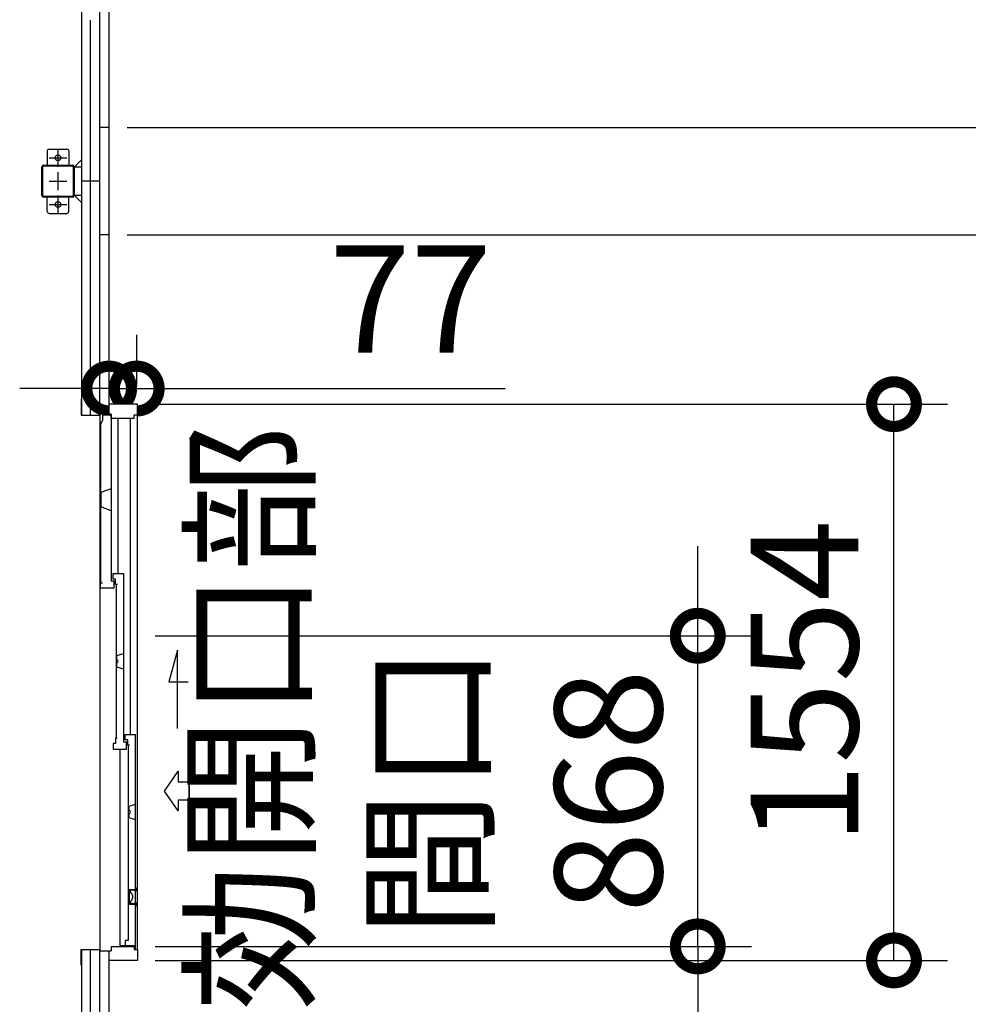
# Model space of a CAD drawing. Extents: x -7645 to 32936, y 198 to 28509.
# Drawn here: x 6998 to 9648, y 15890 to 18642 of the extents above; entities that cross this region are included whole.
import ezdxf

# ---------------------------------------------------------------- set-up
doc = ezdxf.new("R2010")
doc.units = 0
doc.header["$LTSCALE"] = 20
doc.header["$PDMODE"] = 3
doc.header["$PDSIZE"] = 2
doc.linetypes.add('CENTER', pattern=[2, 1.25, -0.25, 0.25, -0.25])
doc.linetypes.add('PHANTOM', pattern=[2.5, 1.25, -0.25, 0.25, -0.25, 0.25, -0.25])
doc.layers.get('0').update_dxf_attribs({"linetype": 'CONTINUOUS'})
doc.layers.get('DEFPOINTS').update_dxf_attribs({"linetype": 'CONTINUOUS'})
for name, color, linetype in [('wipeout', 250, 'PHANTOM'), ('センター', 3, 'CENTER'), ('寸法', 4, 'CONTINUOUS'), ('細線', 5, 'CONTINUOUS'), ('部品1', 7, 'CONTINUOUS')]:
    doc.layers.add(name, color=color, linetype=linetype)
doc.styles.add('STYLE1', font='isocp.shx', dxfattribs={"bigfont": 'bigfont.shx'})
doc.dimstyles.new('INABA_S100-2023', dxfattribs={"dimscale": 100, "dimtxt": 3, "dimasz": 2.5, "dimexe": 1.5, "dimexo": 0.5, "dimgap": 1, "dimtad": 3, "dimdec": 1, "dimdsep": 46, "dimtxsty": 'STYLE1', "dimblk1": 'DOTSMALL', "dimblk2": 'DOTSMALL', "dimsah": 1, "dimcen": 0, "dimclrt": 7, "dimadec": 0, "dimazin": 0, "dimtfac": 1, "dimtdec": 1, "dimtix": 1, "dimtmove": 0, "dimatfit": 3, "dimldrblk": 'DOTSMALL', "dimfxl": 1, "dimtolj": 1, "dimtzin": 0, "dimarcsym": 0})

# ---------------------------------------------------------------- blocks, each defined once
blk = doc.blocks.new('_DOTSMALL')
at = {"color": 0, "linetype": 'ByBlock', "ltscale": 50, "const_width": 0.5}
blk.add_lwpolyline([(-0.0625, 0, 1), (0.0625, 0, 1)], format="xyb", close=True, dxfattribs=at)
blk = doc.blocks.new('*D50')
at = {"layer": 'DEFPOINTS', "color": 0, "ltscale": 50}
for p in [(7247.6, 20840.3), (7247.6, 18340.3), (10596, 18340.3)]:
    blk.add_point(p, dxfattribs=at)
at = {"layer": '寸法', "color": 0, "lineweight": -2, "ltscale": 50}
for p, q in [((7297.6, 20840.3), (10746, 20840.3)), ((10596, 20840.3), (10596, 18340.3)), ((7297.6, 18340.3), (10746, 18340.3))]:
    blk.add_line(p, q, dxfattribs=at)
at = {"layer": '寸法', "color": 0, "lineweight": -2, "ltscale": 50, "xscale": 250, "yscale": 250, "zscale": 250}
for p, rotation in [((10596, 20840.3), 90), ((10596, 18340.3), 270)]:
    blk.add_blockref('_DOTSMALL', p, dxfattribs=dict(at, rotation=rotation))
at = {"layer": '寸法', "color": 7, "ltscale": 50, "insert": (10096, 19590.3), "char_height": 300, "attachment_point": 5, "rotation": 90, "style": 'STYLE1'}
blk.add_mtext('\\A1;500×5\\P=2500', dxfattribs=at)
blk = doc.blocks.new('*D51')
at = {"layer": 'DEFPOINTS', "color": 0, "ltscale": 50}
for p in [(7247.6, 18040.3), (7247.6, 15540.3), (10596, 15540.3)]:
    blk.add_point(p, dxfattribs=at)
at = {"layer": '寸法', "color": 0, "lineweight": -2, "ltscale": 50}
for p, q in [((7297.6, 18040.3), (10746, 18040.3)), ((10596, 18040.3), (10596, 15540.3)), ((7297.6, 15540.3), (10746, 15540.3))]:
    blk.add_line(p, q, dxfattribs=at)
at = {"layer": '寸法', "color": 0, "lineweight": -2, "ltscale": 50, "xscale": 250, "yscale": 250, "zscale": 250}
for p, rotation in [((10596, 18040.3), 90), ((10596, 15540.3), 270)]:
    blk.add_blockref('_DOTSMALL', p, dxfattribs=dict(at, rotation=rotation))
at = {"layer": '寸法', "color": 7, "ltscale": 50, "insert": (10096, 16790.3), "char_height": 300, "attachment_point": 5, "rotation": 90, "style": 'STYLE1'}
blk.add_mtext('\\A1;500×5\\P=2500', dxfattribs=at)
blk = doc.blocks.new('*D53')
at = {"layer": 'DEFPOINTS', "color": 0, "ltscale": 50}
for p in [(7244.6, 22933.3), (7244.6, 15247.3), (11812.1, 15247.3)]:
    blk.add_point(p, dxfattribs=at)
at = {"layer": '寸法', "color": 0, "lineweight": -2, "ltscale": 50}
for p, q in [((7294.6, 22933.3), (11962.1, 22933.3)), ((11812.1, 22933.3), (11812.1, 15247.3)), ((7294.6, 15247.3), (11962.1, 15247.3))]:
    blk.add_line(p, q, dxfattribs=at)
at = {"layer": '寸法', "color": 0, "lineweight": -2, "ltscale": 50, "xscale": 250, "yscale": 250, "zscale": 250}
for p, rotation in [((11812.1, 22933.3), 90), ((11812.1, 15247.3), 270)]:
    blk.add_blockref('_DOTSMALL', p, dxfattribs=dict(at, rotation=rotation))
at = {"layer": '寸法', "color": 7, "ltscale": 50, "insert": (11562.1, 19090.3), "char_height": 300, "attachment_point": 5, "rotation": 90, "style": 'STYLE1'}
blk.add_mtext('\\A1;7686', dxfattribs=at)
blk = doc.blocks.new('*D80')
at = {"layer": 'DEFPOINTS', "color": 0, "ltscale": 50}
for p in [(7247.6, 18340.3), (7247.6, 18040.3), (10596, 18040.3)]:
    blk.add_point(p, dxfattribs=at)
at = {"layer": '寸法', "color": 0, "lineweight": -2, "ltscale": 50}
for p, q in [((7297.6, 18340.3), (10746, 18340.3)), ((10596, 18340.3), (10596, 18040.3)), ((7297.6, 18040.3), (10746, 18040.3))]:
    blk.add_line(p, q, dxfattribs=at)
at = {"layer": '寸法', "color": 0, "lineweight": -2, "ltscale": 50, "xscale": 250, "yscale": 250, "zscale": 250}
for p, rotation in [((10596, 18340.3), 90), ((10596, 18040.3), 270)]:
    blk.add_blockref('_DOTSMALL', p, dxfattribs=dict(at, rotation=rotation))
at = {"layer": '寸法', "color": 7, "ltscale": 50, "insert": (10937.3, 18190.3), "char_height": 300, "attachment_point": 5, "rotation": 90, "style": 'STYLE1'}
blk.add_mtext('\\A1;300', dxfattribs=at)
blk = doc.blocks.new('*D88')
at = {"layer": 'DEFPOINTS', "color": 0, "ltscale": 50}
for p in [(7324.6, 17611), (7247.6, 17567.3), (7324.6, 17567.3)]:
    blk.add_point(p, dxfattribs=at)
at = {"layer": '寸法', "color": 0, "lineweight": -2, "ltscale": 50}
for p, q in [((7247.6, 17617.3), (7247.6, 17761)), ((7324.6, 17617.3), (7324.6, 17761)), ((7247.6, 17611), (6997.6, 17611)), ((7247.6, 17611), (7324.6, 17611)), ((7324.6, 17611), (8354.6, 17611))]:
    blk.add_line(p, q, dxfattribs=at)
at = {"layer": '寸法', "color": 0, "lineweight": -2, "ltscale": 50, "xscale": 250, "yscale": 250, "zscale": 250}
blk.add_blockref('_DOTSMALL', (7247.6, 17611), dxfattribs=at)
at = {"layer": '寸法', "color": 0, "lineweight": -2, "ltscale": 50, "xscale": 250, "yscale": 250, "zscale": 250, "rotation": 180}
blk.add_blockref('_DOTSMALL', (7324.6, 17611), dxfattribs=at)
at = {"layer": '寸法', "color": 7, "ltscale": 50, "insert": (8089.6, 17861), "char_height": 300, "attachment_point": 5, "style": 'STYLE1'}
blk.add_mtext('\\A1;77', dxfattribs=at)
blk = doc.blocks.new('*D89')
at = {"layer": 'DEFPOINTS', "color": 0, "ltscale": 50}
for p in [(7326.6, 17567.3), (9440.6, 17567.3), (7326.6, 16013.3)]:
    blk.add_point(p, dxfattribs=at)
at = {"layer": '寸法', "color": 0, "lineweight": -2, "ltscale": 50}
for p, q in [((7376.6, 17567.3), (9590.6, 17567.3)), ((9440.6, 16013.3), (9440.6, 17567.3)), ((7376.6, 16013.3), (9590.6, 16013.3))]:
    blk.add_line(p, q, dxfattribs=at)
at = {"layer": '寸法', "color": 0, "lineweight": -2, "ltscale": 50, "xscale": 250, "yscale": 250, "zscale": 250}
for p, rotation in [((9440.6, 17567.3), 90), ((9440.6, 16013.3), 270)]:
    blk.add_blockref('_DOTSMALL', p, dxfattribs=dict(at, rotation=rotation))
at = {"layer": '寸法', "color": 7, "ltscale": 50, "insert": (9190.6, 16790.3), "char_height": 300, "attachment_point": 5, "rotation": 90, "style": 'STYLE1'}
blk.add_mtext('\\A1;1554', dxfattribs=at)
blk = doc.blocks.new('*D90')
at = {"layer": 'DEFPOINTS', "color": 0, "ltscale": 50}
for p in [(7326.6, 16920.3), (8892.3, 16920.3), (7326.6, 16052.3)]:
    blk.add_point(p, dxfattribs=at)
at = {"layer": '寸法', "color": 0, "lineweight": -2, "ltscale": 50}
for p, q in [((8892.3, 16920.3), (8892.3, 17170.3)), ((7376.6, 16920.3), (9042.3, 16920.3)), ((8892.3, 16052.3), (8892.3, 16920.3)), ((7376.6, 16052.3), (9042.3, 16052.3)), ((8892.3, 16052.3), (8892.3, 15802.3))]:
    blk.add_line(p, q, dxfattribs=at)
at = {"layer": '寸法', "color": 0, "lineweight": -2, "ltscale": 50, "xscale": 250, "yscale": 250, "zscale": 250}
for p, rotation in [((8892.3, 16920.3), 270), ((8892.3, 16052.3), 90)]:
    blk.add_blockref('_DOTSMALL', p, dxfattribs=dict(at, rotation=rotation))
at = {"layer": '寸法', "color": 7, "ltscale": 50, "insert": (8142.3, 16486.3), "char_height": 300, "attachment_point": 5, "rotation": 90, "style": 'STYLE1'}
blk.add_mtext('\\A1;有効開口部\\P間口\\P868', dxfattribs=at)

msp = doc.modelspace()

# ---------------------------------------------------------------- linework, layer by layer
at = {"layer": 'センター', "ltscale": 50}
msp.add_line((7195.6, 15390.3), (7195.6, 22790.3), dxfattribs=at)
at = {"layer": 'センター', "ltscale": 5}
for p, q in [((7104.6, 18280.3), (7104.6, 18230.3)), ((7079.6, 18255.3), (7129.6, 18255.3)), ((7104.6, 18215.3), (7104.6, 18165.3)), ((7079.6, 18190.3), (7129.6, 18190.3)), ((7104.6, 18150.3), (7104.6, 18100.3)), ((7079.6, 18125.3), (7129.6, 18125.3))]:
    msp.add_line(p, q, dxfattribs=at)
at = {"layer": '寸法', "ltscale": 50}
msp.add_line((7471.56, 16460.6), (7471.56, 16512), dxfattribs=at)
msp.add_lwpolyline([(7438.34, 16661.3), (7438.34, 16880.45), (7414.42, 16791.17), (7468.08, 16791.17)], dxfattribs=at)
msp.add_lwpolyline([(7471.56, 16512), (7471.56, 16460.6), (7440.25, 16460.6), (7440.25, 16430.84), (7402.67, 16486.3), (7440.25, 16541.77), (7440.25, 16512)], close=True, dxfattribs=at)
at = {"layer": '部品1'}
for p, q in [((7247.6, 15250.3), (7247.6, 22930.3)), ((7151.2, 18230.3), (7170.6, 18249.7)), ((7151.2, 18150.3), (7170.6, 18130.9))]:
    msp.add_line(p, q, dxfattribs=at)
at = {"layer": '部品1', "ltscale": 50}
for p, q in [((7170.6, 22830.3), (7170.6, 15350.3)), ((7220.6, 22790.3), (7220.6, 15390.3)), ((7247.6, 18340.3), (7220.6, 18340.3)), ((7147.3, 18230.3), (7147.3, 18150.3)), ((7149.6, 18230.3), (7149.6, 18150.3)), ((7220.6, 18190.3), (7170.6, 18190.3)), ((7247.6, 18040.3), (7220.6, 18040.3)), ((7247.6, 17540.3), (7220.6, 17540.3)), ((7247.6, 17040.3), (7220.6, 17040.3)), ((7247.6, 16540.3), (7220.6, 16540.3)), ((7247.6, 16040.3), (7220.6, 16040.3))]:
    msp.add_line(p, q, dxfattribs=at)
at = {"layer": '部品1', "ltscale": 5}
for p, q in [((7074.6, 18275.3), (7074.6, 18235.3)), ((7079.6, 18280.3), (7129.6, 18280.3)), ((7134.6, 18275.3), (7134.6, 18235.3)), ((7059.6, 18150.3), (7059.6, 18230.3)), ((7061.9, 18150.3), (7061.9, 18230.3)), ((7064.6, 18235.3), (7144.6, 18235.3)), ((7064.6, 18233), (7144.6, 18233)), ((7144.6, 18147.6), (7064.6, 18147.6)), ((7144.6, 18145.3), (7064.6, 18145.3)), ((7074.6, 18105.3), (7074.6, 18145.3)), ((7134.6, 18105.3), (7134.6, 18145.3)), ((7079.6, 18100.3), (7129.6, 18100.3))]:
    msp.add_line(p, q, dxfattribs=at)
at = {"layer": '部品1', "ltscale": 10}
for p, q in [((7149.6, 18230.3), (7170.6, 18230.3)), ((7170.6, 18150.3), (7149.6, 18150.3))]:
    msp.add_line(p, q, dxfattribs=at)
at = {"layer": '部品1', "ltscale": 5}
for centre in [(7104.6, 18255.3), (7104.6, 18125.3)]:
    msp.add_circle(centre, 8, dxfattribs=at)
for centre, radius, start, end in [((7079.6, 18275.3), 5, 90, 180), ((7129.6, 18275.3), 5, 0, 90), ((7064.6, 18230.3), 5, 90, 180), ((7064.6, 18230.3), 2.7, 90, 180), ((7064.6, 18150.3), 5, 180, 270), ((7064.6, 18150.3), 2.7, 180, 270), ((7079.6, 18105.3), 5, 180, 270), ((7129.6, 18105.3), 5, 270, 0)]:
    msp.add_arc(centre, radius, start, end, dxfattribs=at)
at = {"layer": '部品1', "ltscale": 50}
for centre, radius, start, end in [((7144.6, 18230.3), 5, 0, 90), ((7144.6, 18230.3), 2.7, 0, 90), ((7144.6, 18150.3), 2.7, 270, 0), ((7144.6, 18150.3), 5, 270, 0)]:
    msp.add_arc(centre, radius, start, end, dxfattribs=at)

# ---------------------------------------------------------------- dimensions: what is measured, and where the dimension line sits
at = {"layer": '寸法', "ltscale": 50}
for base, p1, p2, picture, middle in [((11812.07, 15247.3), (7244.6, 22933.3), (7244.6, 15247.3), '*D53', (11562.07, 19090.3)), ((9440.62, 17567.3), (7326.6, 16013.3), (7326.6, 17567.3), '*D89', (9190.62, 16790.3))]:
    dim = msp.add_linear_dim(base=base, p1=p1, p2=p2, angle=90, dimstyle='INABA_S100-2023', dxfattribs=at)
    dim.commit()
    dim.dimension.update_dxf_attribs({"geometry": picture, "text_midpoint": middle})
for base, p1, p2, text, picture, middle in [((10595.98, 18340.3), (7247.6, 20840.3), (7247.6, 18340.3), '500×5\\P=<>', '*D50', (10095.95, 19590.3)), ((8892.33, 16920.3), (7326.6, 16052.3), (7326.6, 16920.3), '有効開口部\\P間口\\P<>', '*D90', (8142.33, 16486.3))]:
    dim = msp.add_linear_dim(base=base, p1=p1, p2=p2, angle=90, text=text, dimstyle='INABA_S100-2023', dxfattribs=at)
    dim.commit()
    dim.dimension.update_dxf_attribs({"geometry": picture, "text_midpoint": middle})
dim = msp.add_linear_dim(base=(10595.98, 18040.3), p1=(7247.6, 18340.3), p2=(7247.6, 18040.3), angle=90, dimstyle='INABA_S100-2023', override={"dimtmove": 2}, dxfattribs=at)
dim.commit()
dim.dimension.update_dxf_attribs({"geometry": '*D80', "text_midpoint": (10937.31, 18190.3), "dimtype": 160})
dim = msp.add_linear_dim(base=(10595.98, 15540.3), p1=(7247.6, 18040.3), p2=(7247.6, 15540.3), angle=90, text='500×5\\P=<>', dimstyle='INABA_S100-2023', dxfattribs=at)
dim.commit()
dim.dimension.update_dxf_attribs({"geometry": '*D51', "text_midpoint": (10595.98, 16790.3), "dimtype": 160})
dim = msp.add_linear_dim(base=(7324.6, 17611.03), p1=(7247.6, 17567.3), p2=(7324.6, 17567.3), angle=180, dimstyle='INABA_S100-2023', dxfattribs=at)
dim.commit()
dim.dimension.update_dxf_attribs({"geometry": '*D88', "text_midpoint": (8089.6, 17611.03), "dimtype": 160})

# ---------------------------------------------------------------- next in the draw order: wipeouts: each hides what was drawn before it
msp.add_wipeout([(7247.6, 16013.3), (7326.6, 16013.3), (7326.6, 17567.3), (7247.6, 17567.3), (7247.6, 17540.3), (7222.6, 17540.3), (7222.6, 17536.9), (7169.3, 17536.9), (7169.3, 16043.7), (7222.6, 16043.7), (7222.6, 16040.3), (7247.6, 16040.3)]).dxf.layer = 'wipeout'

# ---------------------------------------------------------------- next in the draw order: linework, layer by layer
at = {"layer": '細線', "ltscale": 50}
for p, q in [((7228.6, 17537.8), (7253.6, 17537.8)), ((7228.6, 17537.8), (7228.6, 17521.9)), ((7253.6, 17537.8), (7253.6, 17072.8)), ((7273.1, 17093.8), (7273.1, 17528.3)), ((7306.81, 16644.8), (7306.81, 17528.3)), ((7228.6, 17521.9), (7223.6, 17511.9)), ((7223.6, 17511.9), (7223.6, 17067.8)), ((7258.6, 17093.8), (7287.6, 17093.8)), ((7258.6, 17078.8), (7258.6, 17093.8)), ((7287.6, 17093.8), (7287.6, 16623.8)), ((7223.6, 17052.8), (7223.6, 17067.8)), ((7223.6, 17067.8), (7228.6, 17067.8)), ((7261.6, 17072.8), (7253.6, 17072.8)), ((7265.6, 17078.8), (7258.6, 17078.8)), ((7261.6, 17052.8), (7261.6, 17072.8)), ((7265.6, 17063.8), (7265.6, 17078.8)), ((7270.45, 17063.8), (7265.6, 17063.8)), ((7267, 17063.8), (7267, 16633.8)), ((7261.6, 17052.8), (7223.6, 17052.8)), ((7269.33, 16865.18), (7287.6, 16870.94)), ((7269.33, 16854.26), (7269.33, 16865.18)), ((7269.33, 16832.42), (7269.33, 16843.35)), ((7287.6, 16826.66), (7269.33, 16832.42)), ((7292.6, 16629.8), (7292.6, 16644.8)), ((7292.6, 16644.8), (7321.59, 16644.8)), ((7321.6, 16045.8), (7321.59, 16644.8)), ((7265.6, 16618.8), (7258.6, 16618.8)), ((7258.6, 16618.8), (7258.6, 16603.8)), ((7270.1, 16633.8), (7265.6, 16633.8)), ((7265.6, 16633.8), (7265.6, 16618.8)), ((7287.6, 16623.8), (7296.2, 16623.8)), ((7299.6, 16629.8), (7292.6, 16629.8)), ((7296.2, 16603.8), (7296.2, 16623.8)), ((7299.6, 16614.8), (7299.6, 16629.8)), ((7258.6, 16603.8), (7296.2, 16603.8)), ((7277.4, 16603.8), (7277.4, 16054.8)), ((7304.45, 16614.8), (7299.6, 16614.8)), ((7301, 16614.8), (7301, 16068.8)), ((7303.33, 16444.18), (7321.6, 16449.94)), ((7303.33, 16433.26), (7303.33, 16444.18)), ((7303.33, 16411.42), (7303.33, 16422.35)), ((7321.6, 16405.66), (7303.33, 16411.42)), ((7292.6, 16068.8), (7292.6, 16054.8)), ((7301, 16068.8), (7292.6, 16068.8))]:
    msp.add_line(p, q, dxfattribs=at)
at = {"layer": '細線'}
for p, q in [((7253.6, 17330.85), (7224.7, 17320.3)), ((7224.7, 17320.3), (7224.7, 17280.3)), ((7253.6, 17269.75), (7224.7, 17280.3)), ((7303.6, 16211.3), (7321.6, 16211.3)), ((7303.6, 16211.3), (7303.6, 16170.3)), ((7303.6, 16170.3), (7321.6, 16170.3)), ((7277.4, 16054.8), (7321.6, 16054.8))]:
    msp.add_line(p, q, dxfattribs=at)
at = {"layer": '細線', "ltscale": 50}
for centre, radius, start, end in [((7270.33, 16854.26), 1, 180, 245.37568), ((7270.33, 16843.35), 1, 114.62432, 180), ((7267.83, 16848.8), 5, 294.62432, 65.37568), ((7304.33, 16433.26), 1, 180, 245.37568), ((7301.83, 16427.8), 5, 294.62432, 65.37568), ((7304.33, 16422.35), 1, 114.62432, 180)]:
    msp.add_arc(centre, radius, start, end, dxfattribs=at)
at = {"layer": '部品1'}
for p, q in [((7169.3, 17580.9), (7169.3, 17536.9)), ((7326.6, 17567.3), (7247.6, 17567.3)), ((7247.6, 17540.3), (7247.6, 17567.3)), ((7326.6, 16043.3), (7326.6, 17567.3)), ((7326.6, 17537.3), (7326.6, 17567.3)), ((7169.3, 17536.9), (7222.6, 17536.9)), ((7222.6, 16040.3), (7222.6, 17540.3)), ((7222.6, 17540.3), (7253.6, 17540.3)), ((7253.6, 17528.3), (7253.6, 17540.3)), ((7253.6, 17528.3), (7317.6, 17528.3)), ((7317.6, 17528.3), (7317.6, 17537.3)), ((7317.6, 17537.3), (7326.6, 17537.3)), ((7313.1, 16209.3), (7308.1, 16209.3)), ((7312.8, 16194.37), (7312.8, 16187.23)), ((7313.1, 16172.3), (7308.1, 16172.3)), ((7169.3, 15999.7), (7169.3, 16043.7)), ((7169.3, 16043.7), (7222.6, 16043.7)), ((7222.6, 16040.3), (7253.6, 16040.3)), ((7247.6, 16013.3), (7247.6, 16040.3)), ((7253.6, 16052.3), (7317.6, 16052.3)), ((7253.6, 16052.3), (7253.6, 16040.3)), ((7317.6, 16052.3), (7317.6, 16043.3)), ((7317.6, 16043.3), (7326.6, 16043.3)), ((7326.6, 16043.3), (7326.6, 16013.3)), ((7326.6, 16013.3), (7247.6, 16013.3))]:
    msp.add_line(p, q, dxfattribs=at)
at = {"layer": '部品1', "ltscale": 0.01}
for p, q in [((7306.1, 16207.3), (7306.1, 16205.69)), ((7321.6, 16215.8), (7322.6, 16215.8)), ((7321.6, 16215.8), (7322.6, 16215.8)), ((7323.1, 16215.3), (7323.1, 16208.69)), ((7306.1, 16174.3), (7306.1, 16175.91)), ((7321.6, 16165.8), (7322.6, 16165.8)), ((7323.1, 16166.3), (7323.1, 16172.85))]:
    msp.add_line(p, q, dxfattribs=at)
for centre, radius, start, end in [((7308.1, 16207.3), 2, 90, 180), ((7322.6, 16215.3), 0.5, 0, 90), ((7308.1, 16174.3), 2, 180, 270), ((7322.6, 16166.3), 0.5, 270, 0)]:
    msp.add_arc(centre, radius, start, end, dxfattribs=at)
at = {"layer": '部品1'}
for centre, radius, start, end in [((7309.1, 16205.69), 3, 180, 231.60696), ((7313.1, 16183.3), 26, 70.52878, 90), ((7322.1, 16208.76), 1, 250.52878, 0), ((7309.1, 16175.91), 3, 128.39304, 180), ((7297.3, 16190.8), 16, 15.94237, 51.60696), ((7297.3, 16190.8), 16, 308.39304, 344.05763), ((7309.8, 16194.37), 3, 0, 15.94237), ((7309.8, 16187.23), 3, 344.05763, 0), ((7313.1, 16198.3), 26, 270, 289.47122), ((7322.1, 16172.85), 1, 0, 109.47122)]:
    msp.add_arc(centre, radius, start, end, dxfattribs=at)

doc.saveas('drawing.dxf')
